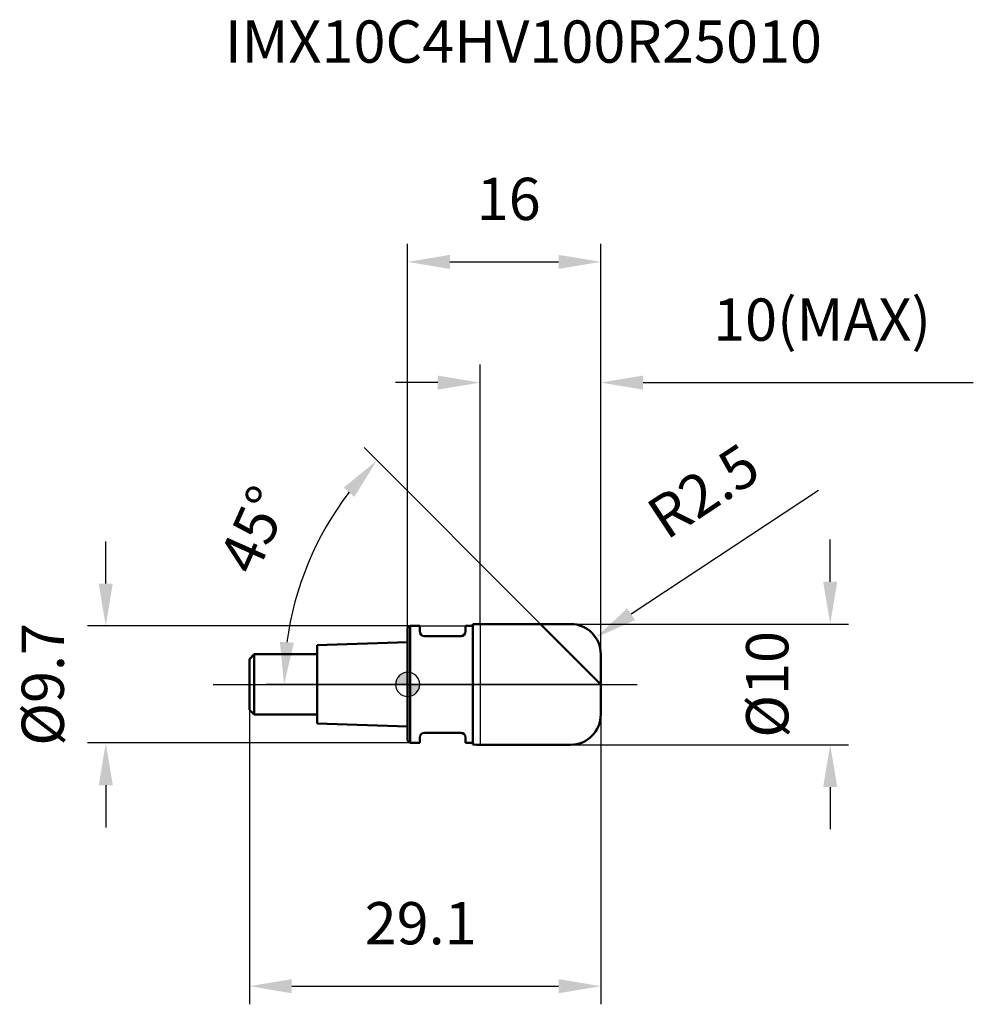
# Model space of a CAD drawing. Units: millimetres. Extents: x -32.1 to 46.8, y -26.5 to 55.1.
import ezdxf

# ---------------------------------------------------------------- set-up
doc = ezdxf.new("R2010")
doc.units = ezdxf.units.MM
doc.linetypes.add('CENTER2', pattern=[28.575, 19.05, -3.175, 3.175, -3.175])
for name, color, linetype, lineweight in [('1', 4, 'Continuous', 50), ('2', 7, 'Continuous', 25), ('4', 2, 'CENTER2', 25), ('cut', 1, 'Continuous', 25), ('nocut', 7, 'Continuous', 25), ('sk1', 4, 'Continuous', 50), ('sk2', 7, 'Continuous', 25), ('sk4', 2, 'CENTER2', 25), ('sk6', 5, 'Continuous', 35)]:
    doc.layers.add(name, color=color, linetype=linetype, lineweight=lineweight)
doc.layers.add('7', color=5, linetype='Continuous')
doc.styles.add('simplex', font='txt.shx', dxfattribs={"height": 3.5})
doc.styles.get("Standard").update_dxf_attribs({"font": 'txt.shx', "bigfont": '@extfont2.shx'})
doc.dimstyles.new('\\M+18352\\M+18373\\M+1815B - ISO-25', dxfattribs={"dimscale": 0, "dimtxt": 3.5, "dimasz": 3.5, "dimexe": 1.5, "dimexo": 0, "dimgap": 2.3, "dimtad": 1, "dimdsep": 46, "dimtxsty": 'simplex', "dimcen": 0.09, "dimclrd": 256, "dimclre": 256, "dimclrt": 256, "dimadec": 0, "dimazin": 0, "dimtfac": 1, "dimtofl": 0, "dimtmove": 0, "dimatfit": 3, "dimfxl": 1, "dimtolj": 1, "dimlwd": -1, "dimlwe": -1, "dimarcsym": 0})
doc.dimstyles.new('コピー - ISO-25', dxfattribs={"dimscale": 0, "dimtxt": 3.5, "dimasz": 3.5, "dimexe": 1.5, "dimexo": 0, "dimgap": 2.3, "dimtad": 1, "dimdsep": 46, "dimtxsty": 'simplex', "dimcen": 0.09, "dimclrd": 256, "dimclre": 256, "dimclrt": 256, "dimadec": 0, "dimazin": 0, "dimtfac": 1, "dimtofl": 0, "dimtmove": 0, "dimatfit": 3, "dimfxl": 1, "dimtolj": 1, "dimlwd": -1, "dimlwe": -1, "dimarcsym": 0})

# ---------------------------------------------------------------- blocks, each defined once
blk = doc.blocks.new('zero block')
h = blk.add_hatch(color=7)
h.paths.add_polyline_path([(0, 1, 0.414214), (-1, 0), (0, 0)])
h.paths.add_polyline_path([(1, 0), (0, 0), (0, -1, 0.414214)])
at = {"color": 7, "ltscale": 0.2}
for p, q in [((0, -1), (0, 1)), ((-1, 0), (1, 0))]:
    blk.add_line(p, q, dxfattribs=at)
for start, end in [(90, 180), (0, 90), (180, 270), (270, 0)]:
    blk.add_arc((0, 0), 1, start, end, dxfattribs=at)
blk = doc.blocks.new('*D3544')
at = {"layer": '2'}
for p, q in [((35, 8.5), (35, 12)), ((13.5, 5), (36.5, 5)), ((13.5, -5), (36.5, -5)), ((35, -8.5), (35, -12))]:
    blk.add_line(p, q, dxfattribs=at)
for points in [[(34.417, 8.5), (35.583, 8.5), (35, 5)], [(35.583, -8.5), (34.417, -8.5), (35, -5)]]:
    blk.add_solid(points, dxfattribs=at)
at = {"layer": 'Defpoints', "color": 0}
for p in [(13.5, 5), (35, 5), (13.5, -5)]:
    blk.add_point(p, dxfattribs=at)
at = {"layer": '2', "insert": (28.033, 0), "char_height": 3.5, "attachment_point": 2, "rotation": 90, "line_spacing_factor": 0.9, "style": 'simplex'}
blk.add_mtext('\\A1;%%c10', dxfattribs=at)
blk = doc.blocks.new('*D3655')
at = {"layer": '2'}
for p, q in [((34.023, 16.064), (18.506, 5.808)), ((13.41, 2.5), (13.59, 2.5)), ((13.5, 2.41), (13.5, 2.59))]:
    blk.add_line(p, q, dxfattribs=at)
blk.add_solid([(18.184, 6.295), (18.827, 5.322), (15.586, 3.878)], dxfattribs=at)
at = {"layer": 'Defpoints', "color": 0}
for p in [(15.586, 3.878), (13.5, 2.5)]:
    blk.add_point(p, dxfattribs=at)
at = {"layer": '2', "insert": (19.503, 14.818), "char_height": 3.5, "attachment_point": 1, "rotation": 33.46213, "line_spacing_factor": 0.9, "style": 'simplex'}
blk.add_mtext('\\A1;R2.5', dxfattribs=at)
blk = doc.blocks.new('*D3766')
at = {"layer": '2'}
for p, q in [((11, 5), (-3.612, 19.612)), ((16, 0), (-11.735, 0))]:
    blk.add_line(p, q, dxfattribs=at)
blk.add_arc((16, 0), 26.235, 142.64947, 172.35053, dxfattribs=at)
for points in [[(-4.416, 15.532), (-5.294, 16.301), (-2.551, 18.551)], [(-10.584, 3.531), (-9.42, 3.453), (-10.235, 0)]]:
    blk.add_solid(points, dxfattribs=at)
at = {"layer": 'Defpoints', "color": 0}
for p in [(-9.341, 6.79), (11, 5), (11.174, 4.826), (16, 0), (16.246, 0)]:
    blk.add_point(p, dxfattribs=at)
at = {"layer": '2', "insert": (-14.323, 13.524), "char_height": 3.5, "attachment_point": 2, "rotation": 65.96288, "line_spacing_factor": 0.9, "style": 'simplex'}
blk.add_mtext('\\A1;45%%d', dxfattribs=at)
blk = doc.blocks.new('*D3877')
at = {"layer": '2'}
for p, q in [((6, 5), (6, 26.5)), ((16, 2.5), (16, 26.5)), ((2.5, 25), (-1, 25)), ((19.5, 25), (46.85, 25))]:
    blk.add_line(p, q, dxfattribs=at)
for points in [[(2.5, 24.417), (2.5, 25.583), (6, 25)], [(19.5, 25.583), (19.5, 24.417), (16, 25)]]:
    blk.add_solid(points, dxfattribs=at)
at = {"layer": 'Defpoints', "color": 0}
for p in [(16, 25), (6, 5), (16, 2.5)]:
    blk.add_point(p, dxfattribs=at)
at = {"layer": '2', "insert": (25.3, 31.967), "char_height": 3.5, "attachment_point": 1, "line_spacing_factor": 0.9, "style": 'simplex'}
blk.add_mtext('\\A1;10(MAX)', dxfattribs=at)
blk = doc.blocks.new('*D3988')
at = {"layer": 'Defpoints', "color": 0}
for p in [(0.2, 4.85), (-25, -4.85), (0.2, -4.85)]:
    blk.add_point(p, dxfattribs=at)
at = {"layer": 'sk2'}
for p, q in [((-25, 8.35), (-25, 11.85)), ((0.2, 4.85), (-26.5, 4.85)), ((0.2, -4.85), (-26.5, -4.85)), ((-25, -8.35), (-25, -11.85))]:
    blk.add_line(p, q, dxfattribs=at)
for points in [[(-25.583, 8.35), (-24.417, 8.35), (-25, 4.85)], [(-24.417, -8.35), (-25.583, -8.35), (-25, -4.85)]]:
    blk.add_solid(points, dxfattribs=at)
at = {"layer": 'sk2', "insert": (-31.967, 0), "char_height": 3.5, "attachment_point": 2, "rotation": 90, "line_spacing_factor": 0.9, "style": 'simplex'}
blk.add_mtext('\\A1;%%c9.7', dxfattribs=at)
blk = doc.blocks.new('*D4099')
at = {"layer": 'Defpoints', "color": 0}
for p in [(-13.1, -2.1), (16, -2.5), (16, -25)]:
    blk.add_point(p, dxfattribs=at)
at = {"layer": 'sk2'}
for p, q in [((-13.1, -2.1), (-13.1, -26.5)), ((16, -2.5), (16, -26.5)), ((-9.6, -25), (12.5, -25))]:
    blk.add_line(p, q, dxfattribs=at)
for points in [[(-9.6, -24.417), (-9.6, -25.583), (-13.1, -25)], [(12.5, -25.583), (12.5, -24.417), (16, -25)]]:
    blk.add_solid(points, dxfattribs=at)
at = {"layer": 'sk2', "insert": (1.078, -18.033), "char_height": 3.5, "attachment_point": 2, "line_spacing_factor": 0.9, "style": 'simplex'}
blk.add_mtext('\\A1;29.1', dxfattribs=at)
blk = doc.blocks.new('*D411010')
at = {"layer": '2'}
for p, q in [((0, 0), (0, 36.5)), ((16, 2.5), (16, 36.5)), ((3.5, 35), (12.5, 35))]:
    blk.add_line(p, q, dxfattribs=at)
for points in [[(3.5, 35.583), (3.5, 34.417), (0, 35)], [(12.5, 34.417), (12.5, 35.583), (16, 35)]]:
    blk.add_solid(points, dxfattribs=at)
at = {"layer": 'Defpoints', "color": 0}
for p in [(16, 35), (16, 2.5), (0, 0)]:
    blk.add_point(p, dxfattribs=at)
at = {"layer": '2', "insert": (8.372, 41.967), "char_height": 3.5, "attachment_point": 2, "line_spacing_factor": 0.9, "style": 'simplex'}
blk.add_mtext('\\A1;16', dxfattribs=at)

msp = doc.modelspace()

# ---------------------------------------------------------------- linework, layer by layer
at = {"layer": '1'}
for p, q in [((5.4, 4.982), (5.4, -4.982)), ((6, 5), (13.5, 5)), ((16, 0), (11, 5)), ((0.2, 4.85), (0, 4.65)), ((0, 4.65), (0, -4.65)), ((0.2, 4.85), (0.2, -4.85)), ((0.2, 4.85), (1, 4.85)), ((1, 4.85), (1, 4.4)), ((4.8, 4.85), (4.8, 4.4)), ((4.8, 4.85), (5.4, 4.85)), ((4.4, 4), (1.4, 4)), ((16, 2.5), (16, -2.5)), ((4.4, -4), (1.4, -4)), ((0, -4.65), (0.2, -4.85)), ((1, -4.85), (0.2, -4.85)), ((1, -4.4), (1, -4.85)), ((4.8, -4.4), (4.8, -4.85)), ((5.4, -4.85), (4.8, -4.85)), ((13.5, -5), (6, -5))]:
    msp.add_line(p, q, dxfattribs=at)
for centre, radius, start, end in [((6, -5.134), 10.134, 90, 93.39422), ((13.5, 2.5), 2.5, 0, 90), ((1.4, 4.4), 0.4, 180, 270), ((4.4, 4.4), 0.4, 270, 0), ((13.5, -2.5), 2.5, 270, 0), ((1.4, -4.4), 0.4, 90, 180), ((4.4, -4.4), 0.4, 0, 90), ((6, 5.134), 10.134, 266.60578, 270)]:
    msp.add_arc(centre, radius, start, end, dxfattribs=at)
at = {"layer": '4'}
msp.add_line((0, 0), (19, 0), dxfattribs=at)
at = {"layer": '7'}
for p, q in [((6, 5), (6, -5)), ((6, 5), (13.5, 5)), ((16, 2.5), (16, -2.5)), ((13.5, -5), (6, -5))]:
    msp.add_line(p, q, dxfattribs=at)
for centre, start, end in [((13.5, 2.5), 0, 90), ((13.5, -2.5), 270, 0)]:
    msp.add_arc(centre, 2.5, start, end, dxfattribs=at)
at = {"layer": 'cut'}
for p, q in [((6, 5), (6, 0)), ((6, 5), (13.5, 5)), ((16, 2.5), (16, 0)), ((6, 0), (16, 0))]:
    msp.add_line(p, q, dxfattribs=at)
msp.add_arc((13.5, 2.5), 2.5, 0, 90, dxfattribs=at)
at = {"layer": 'nocut'}
for p, q in [((5.4, 4.982), (5.4, 4.85)), ((6, 5), (6, 0)), ((0.2, 4.85), (0, 4.65)), ((0, 4.65), (0, 0)), ((0.2, 4.85), (5.4, 4.85)), ((6, 0), (0, 0))]:
    msp.add_line(p, q, dxfattribs=at)
msp.add_arc((6, -5.134), 10.134, 90, 93.39422, dxfattribs=at)
at = {"layer": 'sk1'}
for p, q in [((0, 3.5), (-7.5, 3.25)), ((-13.1, 2.1), (-12.7, 2.5)), ((-12.7, 2.5), (-12.7, -2.5)), ((-7.5, 2.5), (-12.7, 2.5)), ((-7.5, 3.25), (-7.5, -3.25)), ((-13.1, 2.1), (-13.1, -2.1)), ((-13.1, -2.1), (-12.7, -2.5)), ((-12.7, -2.5), (-7.5, -2.5)), ((-7.5, -3.25), (0, -3.5))]:
    msp.add_line(p, q, dxfattribs=at)
at = {"layer": 'sk4'}
msp.add_line((-16.1, 0), (0, 0), dxfattribs=at)

# ---------------------------------------------------------------- block references
at = {"rotation": 180}
msp.add_blockref('zero block', (0, 0), dxfattribs=at)

# ---------------------------------------------------------------- texts
at = {"layer": 'sk6', "insert": (-15.148, 55), "char_height": 3.5, "width": 53.55, "attachment_point": 1, "line_spacing_factor": 0.9}
msp.add_mtext('IMX10C4HV100R25010', dxfattribs=at)

# ---------------------------------------------------------------- dimensions: what is measured, and where the dimension line sits
at = {"layer": '2'}
dim = msp.add_linear_dim(base=(16, 35), p1=(0, 0), p2=(16, 2.5), dimstyle='コピー - ISO-25', override={"dimscale": 1, "dimdec": 1}, dxfattribs=at)
dim.commit()
dim.dimension.update_dxf_attribs({"geometry": '*D411010', "text_midpoint": (8.372, 35), "dimtype": 160})
dim = msp.add_linear_dim(base=(16, 25), p1=(6, 5), p2=(16, 2.5), text='<>(MAX)', dimstyle='コピー - ISO-25', override={"dimscale": 1, "dimdec": 1}, dxfattribs=at)
dim.commit()
dim.dimension.update_dxf_attribs({"geometry": '*D3877', "text_midpoint": (34.925, 25), "dimtype": 160})
dim = msp.add_angular_dim_2l(base=(-9.341, 6.79), line1=((11.174, 4.826), (11, 5)), line2=((16.246, 0), (16, 0)), dimstyle='コピー - ISO-25', override={"dimscale": 1, "dimdec": 1}, dxfattribs=at)
dim.commit()
dim.dimension.update_dxf_attribs({"geometry": '*D3766', "text_midpoint": (-7.96, 10.686), "dimtype": 162})
dim = msp.add_radius_dim(center=(13.5, 2.5), mpoint=(15.586, 3.878), dimstyle='コピー - ISO-25', override={"dimscale": 1, "dimgap": 2.3, "dimtad": 1, "dimtih": 0, "dimtoh": 0, "dimdec": 1, "dimlfac": 1, "dimpost": '', "dimcen": 0.09, "dimse1": 0, "dimse2": 0, "dimsd1": 0, "dimsd2": 0, "dimtix": 0, "dimtofl": 0, "dimatfit": 3}, dxfattribs=at)
dim.commit()
dim.dimension.update_dxf_attribs({"geometry": '*D3655', "text_midpoint": (27.12, 11.502), "dimtype": 164})
dim = msp.add_linear_dim(base=(35, 5), p1=(13.5, -5), p2=(13.5, 5), angle=90, text='%%c<>', dimstyle='コピー - ISO-25', override={"dimscale": 1, "dimdec": 1}, dxfattribs=at)
dim.commit()
dim.dimension.update_dxf_attribs({"geometry": '*D3544', "text_midpoint": (35, 0), "dimtype": 160})
at = {"layer": 'sk2'}
dim = msp.add_linear_dim(base=(-25, -4.85), p1=(0.2, 4.85), p2=(0.2, -4.85), angle=270, text='%%c<>', dimstyle='\\M+18352\\M+18373\\M+1815B - ISO-25', override={"dimscale": 1, "dimdec": 1, "dimpost": '<>'}, dxfattribs=at)
dim.commit()
dim.dimension.update_dxf_attribs({"geometry": '*D3988', "text_midpoint": (-25, 0), "dimtype": 160})
dim = msp.add_linear_dim(base=(16, -25), p1=(-13.1, -2.1), p2=(16, -2.5), dimstyle='\\M+18352\\M+18373\\M+1815B - ISO-25', override={"dimscale": 1, "dimdec": 1, "dimpost": '<>'}, dxfattribs=at)
dim.commit()
dim.dimension.update_dxf_attribs({"geometry": '*D4099', "text_midpoint": (1.078, -25), "dimtype": 160})

doc.saveas('drawing.dxf')
